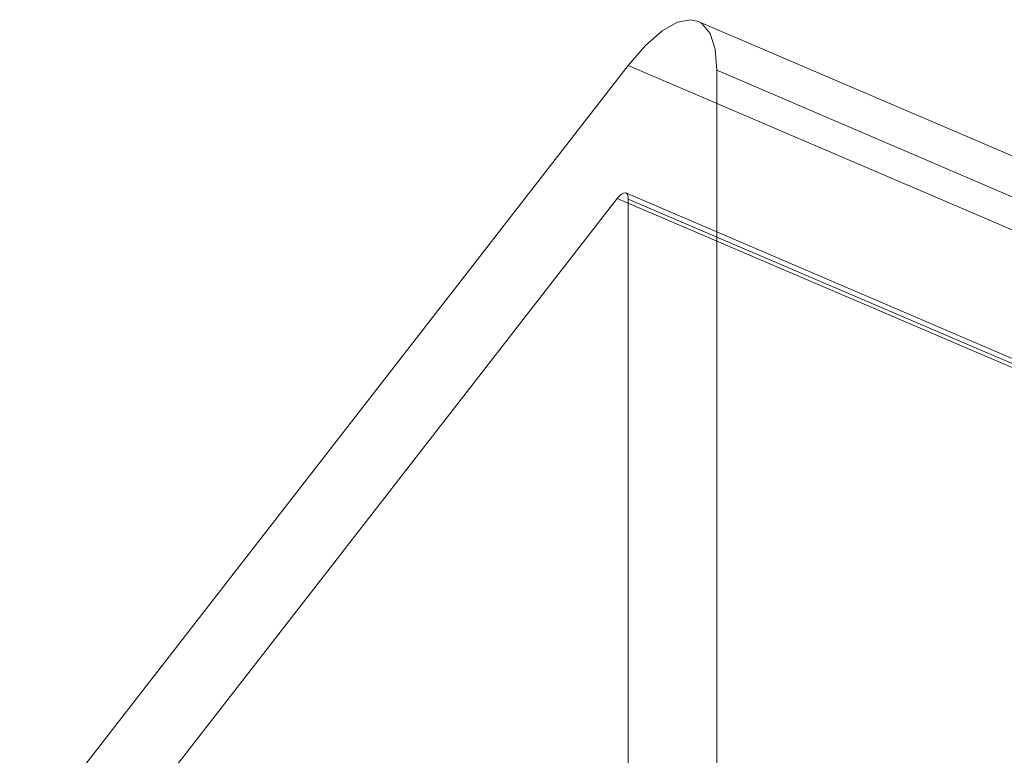
# Model space of a CAD drawing. Units: metres. Extents: x 0 to 3.68, y -1.11 to 2.67.
# Drawn here: x 1.57 to 1.61, y 0.89 to 0.92 of the extents above; entities that cross this region are included whole.
import ezdxf

# ---------------------------------------------------------------- set-up
doc = ezdxf.new("R2010")
doc.units = ezdxf.units.M
doc.header["$MEASUREMENT"] = 0
doc.linetypes.add('HIDDEN', pattern=[1.905, 1.27, -0.635])

msp = doc.modelspace()

# ---------------------------------------------------------------- linework, layer by layer
at = {"color": 7, "linetype": 'Continuous', "lineweight": 15}
for p, q in [((1.648238, 0.902586), (1.596897, 0.924578)), ((1.593785, 0.922609), (1.566625, 0.887677)), ((1.645126, 0.900617), (1.593785, 0.922609))]:
    msp.add_line(p, q, dxfattribs=at)
at = {"color": 7, "linetype": 'HIDDEN', "lineweight": 0}
for p, q in [((1.597736, 0.922394), (1.649076, 0.900402)), ((1.597736, 0.881349), (1.597736, 0.922394)), ((1.566625, 0.882381), (1.593291, 0.916678)), ((1.593291, 0.916678), (1.644632, 0.894685)), ((1.645021, 0.894932), (1.59368, 0.916924)), ((1.593785, 0.916651), (1.593785, 0.87693)), ((1.644751, 0.894819), (1.593785, 0.916651))]:
    msp.add_line(p, q, dxfattribs=at)
at = {"color": 7, "linetype": 'Continuous', "lineweight": 15, "flags": 128}
msp.add_lwpolyline([(1.593785, 0.922609), (1.594556, 0.923499), (1.595297, 0.924151), (1.59598, 0.92454), (1.596579, 0.924651), (1.596897, 0.924578)], dxfattribs=at)
at = {"color": 7, "linetype": 'HIDDEN', "lineweight": 0, "flags": 128}
for points in [[(1.596897, 0.924578), (1.59707, 0.92448), (1.597435, 0.924034), (1.59766, 0.92333), (1.597736, 0.922394)], [(1.593785, 0.916651), (1.593776, 0.916768), (1.593748, 0.916856), (1.593702, 0.916912), (1.593641, 0.916933), (1.593566, 0.916919), (1.59348, 0.916871), (1.593388, 0.916789), (1.593291, 0.916678)]]:
    msp.add_lwpolyline(points, dxfattribs=at)

doc.saveas('drawing.dxf')
